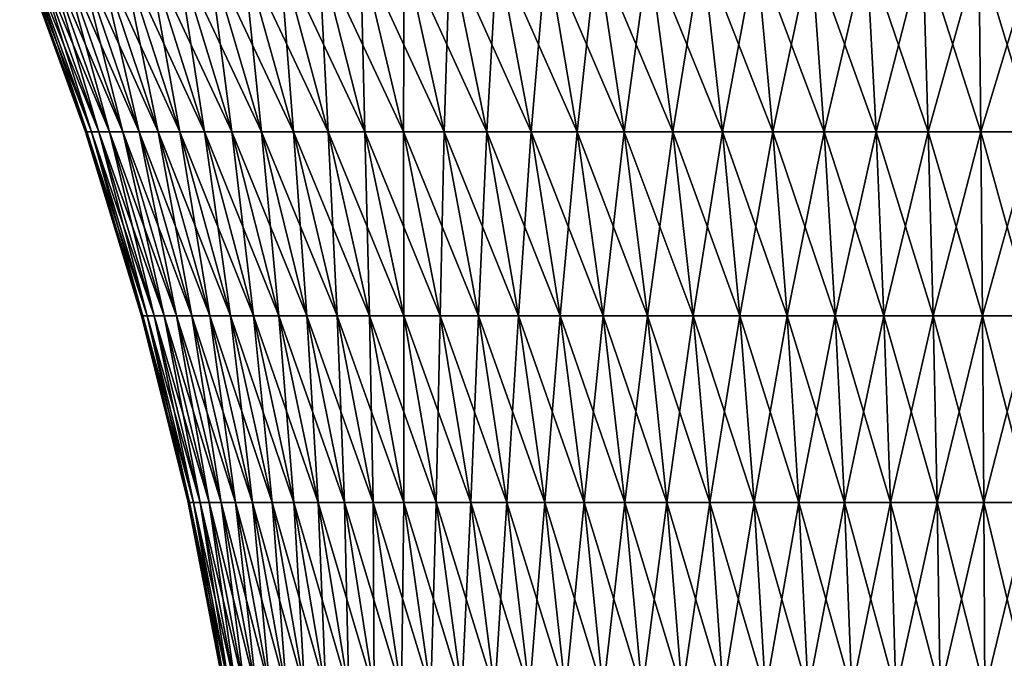
# Model space of a CAD drawing. Extents: x -157 to 57, y -83 to 0.
# Drawn here: x -9 to 0, y -31 to -25 of the extents above; entities that cross this region are included whole.
import ezdxf

# ---------------------------------------------------------------- set-up
doc = ezdxf.new("R2010")
doc.units = 0
doc.header["$MEASUREMENT"] = 0
doc.layers.add('L5', color=7, linetype='Continuous')

msp = doc.modelspace()

# ---------------------------------------------------------------- linework, layer by layer
at = {"layer": 'L5', "color": 7}
for points in [[(-8.810998, -25.85908), (-9.423695, -24.13006, 0.538866), (-9.439088, -24.13006)], [(-8.810998, -25.85908), (-9.439088, -24.13006), (-8.796629, -25.85908, -0.503009)], [(-8.796629, -25.85908, -0.503009), (-9.439088, -24.13006), (-9.423695, -24.13006, -0.538866)], [(-8.796629, -25.85908, 0.503009), (-9.377562, -24.13006, 1.075975), (-9.423695, -24.13006, 0.538866)], [(-8.796629, -25.85908, 0.503009), (-9.423695, -24.13006, 0.538866), (-8.810998, -25.85908)], [(-8.796629, -25.85908, -0.503009), (-9.423695, -24.13006, -0.538866), (-8.753566, -25.85908, -1.004378)], [(-8.753566, -25.85908, -1.004378), (-9.423695, -24.13006, -0.538866), (-9.377562, -24.13006, -1.075975)], [(-8.753566, -25.85908, 1.004378), (-9.300842, -24.13006, 1.609574), (-9.377562, -24.13006, 1.075975)], [(-8.753566, -25.85908, 1.004378), (-9.377562, -24.13006, 1.075975), (-8.796629, -25.85908, 0.503009)], [(-8.753566, -25.85908, -1.004378), (-9.377562, -24.13006, -1.075975), (-8.681951, -25.85908, -1.502471)], [(-8.681951, -25.85908, -1.502471), (-9.377562, -24.13006, -1.075975), (-9.300842, -24.13006, -1.609574)], [(-8.681951, -25.85908, 1.502471), (-9.193785, -24.13006, 2.137923), (-9.300842, -24.13006, 1.609574)], [(-8.681951, -25.85908, 1.502471), (-9.300842, -24.13006, 1.609574), (-8.753566, -25.85908, 1.004378)], [(-8.681951, -25.85908, -1.502471), (-9.300842, -24.13006, -1.609574), (-8.582017, -25.85908, -1.995663)], [(-8.582017, -25.85908, -1.995663), (-9.300842, -24.13006, -1.609574), (-9.193785, -24.13006, -2.137923)], [(-8.582017, -25.85908, 1.995663), (-9.05674, -24.13006, 2.659298), (-9.193785, -24.13006, 2.137923)], [(-8.582017, -25.85908, 1.995663), (-9.193785, -24.13006, 2.137923), (-8.681951, -25.85908, 1.502471)], [(-8.582017, -25.85908, -1.995663), (-9.193785, -24.13006, -2.137923), (-8.454091, -25.85908, -2.482345)], [(-8.454091, -25.85908, -2.482345), (-9.193785, -24.13006, -2.137923), (-9.05674, -24.13006, -2.659298)], [(-8.454091, -25.85908, 2.482345), (-8.890153, -24.13006, 3.172), (-9.05674, -24.13006, 2.659298)], [(-8.454091, -25.85908, 2.482345), (-9.05674, -24.13006, 2.659298), (-8.582017, -25.85908, 1.995663)], [(-8.454091, -25.85908, -2.482345), (-9.05674, -24.13006, -2.659298), (-8.298589, -25.85908, -2.960931)], [(-8.298589, -25.85908, -2.960931), (-9.05674, -24.13006, -2.659298), (-8.890153, -24.13006, -3.172)], [(-8.298589, -25.85908, 2.960931), (-8.694568, -24.13006, 3.674355), (-8.890153, -24.13006, 3.172)], [(-8.298589, -25.85908, 2.960931), (-8.890153, -24.13006, 3.172), (-8.454091, -25.85908, 2.482345)], [(-8.298589, -25.85908, -2.960931), (-8.890153, -24.13006, -3.172), (-8.116019, -25.85908, -3.429858)], [(-8.116019, -25.85908, -3.429858), (-8.890153, -24.13006, -3.172), (-8.694568, -24.13006, -3.674355)], [(-8.116019, -25.85908, 3.429858), (-8.470624, -24.13006, 4.164725), (-8.694568, -24.13006, 3.674355)], [(-8.116019, -25.85908, 3.429858), (-8.694568, -24.13006, 3.674355), (-8.298589, -25.85908, 2.960931)], [(-8.116019, -25.85908, -3.429858), (-8.694568, -24.13006, -3.674355), (-7.906976, -25.85908, -3.887598)], [(-7.906976, -25.85908, -3.887598), (-8.694568, -24.13006, -3.674355), (-8.470624, -24.13006, -4.164725)], [(-7.906976, -25.85908, 3.887598), (-8.219049, -24.13006, 4.641511), (-8.470624, -24.13006, 4.164725)], [(-7.906976, -25.85908, 3.887598), (-8.470624, -24.13006, 4.164725), (-8.116019, -25.85908, 3.429858)], [(-7.906976, -25.85908, -3.887598), (-8.470624, -24.13006, -4.164725), (-7.672142, -25.85908, -4.332658)], [(-7.672142, -25.85908, -4.332658), (-8.470624, -24.13006, -4.164725), (-8.219049, -24.13006, -4.641511)], [(-7.672142, -25.85908, 4.332658), (-7.940667, -24.13006, 5.103156), (-8.219049, -24.13006, 4.641511)], [(-7.672142, -25.85908, 4.332658), (-8.219049, -24.13006, 4.641511), (-7.906976, -25.85908, 3.887598)], [(-7.672142, -25.85908, -4.332658), (-8.219049, -24.13006, -4.641511), (-7.412284, -25.85908, -4.763586)], [(-7.412284, -25.85908, -4.763586), (-8.219049, -24.13006, -4.641511), (-7.940667, -24.13006, -5.103156)], [(-7.412284, -25.85908, 4.763586), (-7.636383, -24.13006, 5.548157), (-7.940667, -24.13006, 5.103156)], [(-7.412284, -25.85908, 4.763586), (-7.940667, -24.13006, 5.103156), (-7.672142, -25.85908, 4.332658)], [(-7.412284, -25.85908, -4.763586), (-7.940667, -24.13006, -5.103156), (-7.128248, -25.85908, -5.178975)], [(-7.128248, -25.85908, -5.178975), (-7.940667, -24.13006, -5.103156), (-7.636383, -24.13006, -5.548157)], [(-7.128248, -25.85908, 5.178975), (-7.307191, -24.13006, 5.975061), (-7.636383, -24.13006, 5.548157)], [(-7.128248, -25.85908, 5.178975), (-7.636383, -24.13006, 5.548157), (-7.412284, -25.85908, 4.763586)], [(-7.128248, -25.85908, -5.178975), (-7.636383, -24.13006, -5.548157), (-6.82096, -25.85908, -5.577472)], [(-6.82096, -25.85908, -5.577472), (-7.636383, -24.13006, -5.548157), (-7.307191, -24.13006, -5.975061)], [(-6.82096, -25.85908, 5.577472), (-6.954165, -24.13006, 6.382475), (-7.307191, -24.13006, 5.975061)], [(-6.82096, -25.85908, 5.577472), (-7.307191, -24.13006, 5.975061), (-7.128248, -25.85908, 5.178975)], [(-6.82096, -25.85908, -5.577472), (-7.307191, -24.13006, -5.975061), (-6.491425, -25.85908, -5.957776)], [(-6.491425, -25.85908, -5.957776), (-7.307191, -24.13006, -5.975061), (-6.954165, -24.13006, -6.382475)], [(-6.491425, -25.85908, 5.957776), (-6.578456, -24.13006, 6.769071), (-6.954165, -24.13006, 6.382475)], [(-6.491425, -25.85908, 5.957776), (-6.954165, -24.13006, 6.382475), (-6.82096, -25.85908, 5.577472)], [(-6.491425, -25.85908, -5.957776), (-6.954165, -24.13006, -6.382475), (-6.140716, -25.85908, -6.318647)], [(-6.140716, -25.85908, -6.318647), (-6.954165, -24.13006, -6.382475), (-6.578456, -24.13006, -6.769071)], [(-6.140716, -25.85908, 6.318647), (-6.181289, -24.13006, 7.133587), (-6.578456, -24.13006, 6.769071)], [(-6.140716, -25.85908, 6.318647), (-6.578456, -24.13006, 6.769071), (-6.491425, -25.85908, 5.957776)], [(-6.140716, -25.85908, -6.318647), (-6.578456, -24.13006, -6.769071), (-5.769977, -25.85908, -6.658908)], [(-5.769977, -25.85908, -6.658908), (-6.578456, -24.13006, -6.769071), (-6.181289, -24.13006, -7.133587)], [(-5.769977, -25.85908, 6.658908), (-5.76396, -24.13006, 7.474835), (-6.181289, -24.13006, 7.133587)], [(-5.769977, -25.85908, 6.658908), (-6.181289, -24.13006, 7.133587), (-6.140716, -25.85908, 6.318647)], [(-5.769977, -25.85908, -6.658908), (-6.181289, -24.13006, -7.133587), (-5.380417, -25.85908, -6.977449)], [(-5.380417, -25.85908, -6.977449), (-6.181289, -24.13006, -7.133587), (-5.76396, -24.13006, -7.474835)], [(-5.380417, -25.85908, 6.977449), (-5.76396, -24.13006, 7.474835), (-5.769977, -25.85908, 6.658908)], [(-5.380417, -25.85908, 6.977449), (-5.32783, -24.13006, 7.791703), (-5.76396, -24.13006, 7.474835)], [(-5.380417, -25.85908, -6.977449), (-5.76396, -24.13006, -7.474835), (-4.973308, -25.85908, -7.273232)], [(-4.973308, -25.85908, -7.273232), (-5.76396, -24.13006, -7.474835), (-5.32783, -24.13006, -7.791703)], [(-4.973308, -25.85908, 7.273232), (-5.32783, -24.13006, 7.791703), (-5.380417, -25.85908, 6.977449)], [(-4.973308, -25.85908, 7.273232), (-4.874322, -24.13006, 8.083154), (-5.32783, -24.13006, 7.791703)], [(-4.973308, -25.85908, -7.273232), (-5.32783, -24.13006, -7.791703), (-4.549977, -25.85908, -7.54529)], [(-4.549977, -25.85908, -7.54529), (-5.32783, -24.13006, -7.791703), (-4.874322, -24.13006, -8.083154)], [(-4.549977, -25.85908, 7.54529), (-4.874322, -24.13006, 8.083154), (-4.973308, -25.85908, 7.273232)], [(-4.549977, -25.85908, 7.54529), (-4.404914, -24.13006, 8.348241), (-4.874322, -24.13006, 8.083154)], [(-4.549977, -25.85908, -7.54529), (-4.874322, -24.13006, -8.083154), (-4.111805, -25.85908, -7.792737)], [(-4.111805, -25.85908, -7.792737), (-4.874322, -24.13006, -8.083154), (-4.404914, -24.13006, -8.348241)], [(-4.111805, -25.85908, 7.792737), (-4.404914, -24.13006, 8.348241), (-4.549977, -25.85908, 7.54529)], [(-4.111805, -25.85908, 7.792737), (-3.921139, -24.13006, 8.586098), (-4.404914, -24.13006, 8.348241)], [(-4.111805, -25.85908, -7.792737), (-4.404914, -24.13006, -8.348241), (-3.660221, -25.85908, -8.014766)], [(-3.660221, -25.85908, -8.014766), (-4.404914, -24.13006, -8.348241), (-3.921139, -24.13006, -8.586098)], [(-3.660221, -25.85908, 8.014766), (-3.921139, -24.13006, 8.586098), (-4.111805, -25.85908, 7.792737)], [(-3.660221, -25.85908, 8.014766), (-3.424574, -24.13006, 8.795947), (-3.921139, -24.13006, 8.586098)], [(-3.660221, -25.85908, -8.014766), (-3.921139, -24.13006, -8.586098), (-3.196698, -25.85908, -8.210653)], [(-3.196698, -25.85908, -8.210653), (-3.921139, -24.13006, -8.586098), (-3.424574, -24.13006, -8.795947)], [(-3.196698, -25.85908, 8.210653), (-3.424574, -24.13006, 8.795947), (-3.660221, -25.85908, 8.014766)], [(-3.196698, -25.85908, 8.210653), (-2.916839, -24.13006, 8.977107), (-3.424574, -24.13006, 8.795947)], [(-3.196698, -25.85908, -8.210653), (-3.424574, -24.13006, -8.795947), (-2.722748, -25.85908, -8.379757)], [(-2.722748, -25.85908, -8.379757), (-3.424574, -24.13006, -8.795947), (-2.916839, -24.13006, -8.977107)], [(-2.722748, -25.85908, 8.379757), (-2.916839, -24.13006, 8.977107), (-3.196698, -25.85908, 8.210653)], [(-2.722748, -25.85908, 8.379757), (-2.399589, -24.13006, 9.128985), (-2.916839, -24.13006, 8.977107)], [(-2.722748, -25.85908, -8.379757), (-2.916839, -24.13006, -8.977107), (-2.239917, -25.85908, -8.521529)], [(-2.239917, -25.85908, -8.521529), (-2.916839, -24.13006, -8.977107), (-2.399589, -24.13006, -9.128985)], [(-2.239917, -25.85908, 8.521529), (-2.399589, -24.13006, 9.128985), (-2.722748, -25.85908, 8.379757)], [(-2.239917, -25.85908, 8.521529), (-1.874513, -24.13006, 9.251086), (-2.399589, -24.13006, 9.128985)], [(-2.239917, -25.85908, -8.521529), (-2.399589, -24.13006, -9.128985), (-1.74978, -25.85908, -8.635506)], [(-1.74978, -25.85908, -8.635506), (-2.399589, -24.13006, -9.128985), (-1.874513, -24.13006, -9.251086)], [(-1.74978, -25.85908, 8.635506), (-1.874513, -24.13006, 9.251086), (-2.239917, -25.85908, 8.521529)], [(-1.74978, -25.85908, 8.635506), (-1.343322, -24.13006, 9.343012), (-1.874513, -24.13006, 9.251086)], [(-1.74978, -25.85908, -8.635506), (-1.874513, -24.13006, -9.251086), (-1.253936, -25.85908, -8.721315)], [(-1.253936, -25.85908, -8.721315), (-1.874513, -24.13006, -9.251086), (-1.343322, -24.13006, -9.343012)], [(-1.253936, -25.85908, 8.721315), (-1.343322, -24.13006, 9.343012), (-1.74978, -25.85908, 8.635506)], [(-1.253936, -25.85908, 8.721315), (-0.80775, -24.13006, 9.404464), (-1.343322, -24.13006, 9.343012)], [(-1.253936, -25.85908, -8.721315), (-1.343322, -24.13006, -9.343012), (-0.754001, -25.85908, -8.778677)], [(-0.754001, -25.85908, -8.778677), (-1.343322, -24.13006, -9.343012), (-0.80775, -24.13006, -9.404464)], [(-0.754001, -25.85908, 8.778677), (-0.80775, -24.13006, 9.404464), (-1.253936, -25.85908, 8.721315)], [(-0.754001, -25.85908, 8.778677), (-0.269543, -24.13006, 9.435239), (-0.80775, -24.13006, 9.404464)], [(-0.754001, -25.85908, -8.778677), (-0.80775, -24.13006, -9.404464), (-0.251607, -25.85908, -8.807405)], [(-0.251607, -25.85908, -8.807405), (-0.80775, -24.13006, -9.404464), (-0.269543, -24.13006, -9.435239)], [(-0.251607, -25.85908, 8.807405), (-0.269543, -24.13006, 9.435239), (-0.754001, -25.85908, 8.778677)], [(-0.251607, -25.85908, 8.807405), (0.269543, -24.13006, 9.435239), (-0.269543, -24.13006, 9.435239)], [(-0.251607, -25.85908, -8.807405), (-0.269543, -24.13006, -9.435239), (0.251607, -25.85908, -8.807405)], [(0.251607, -25.85908, -8.807405), (-0.269543, -24.13006, -9.435239), (0.269543, -24.13006, -9.435239)], [(0.251607, -25.85908, 8.807405), (0.269543, -24.13006, 9.435239), (-0.251607, -25.85908, 8.807405)], [(-8.274163, -27.61858), (-8.796629, -25.85908, 0.503009), (-8.810998, -25.85908)], [(-8.274163, -27.61858), (-8.810998, -25.85908), (-8.260668, -27.61858, -0.472362)], [(-8.260668, -27.61858, -0.472362), (-8.810998, -25.85908), (-8.796629, -25.85908, -0.503009)], [(-8.260668, -27.61858, 0.472362), (-8.753566, -25.85908, 1.004378), (-8.796629, -25.85908, 0.503009)], [(-8.260668, -27.61858, 0.472362), (-8.796629, -25.85908, 0.503009), (-8.274163, -27.61858)], [(-8.260668, -27.61858, -0.472362), (-8.796629, -25.85908, -0.503009), (-8.220229, -27.61858, -0.943184)], [(-8.220229, -27.61858, -0.943184), (-8.796629, -25.85908, -0.503009), (-8.753566, -25.85908, -1.004378)], [(-8.220229, -27.61858, 0.943184), (-8.681951, -25.85908, 1.502471), (-8.753566, -25.85908, 1.004378)], [(-8.220229, -27.61858, 0.943184), (-8.753566, -25.85908, 1.004378), (-8.260668, -27.61858, 0.472362)], [(-8.220229, -27.61858, -0.943184), (-8.753566, -25.85908, -1.004378), (-8.152978, -27.61858, -1.410928)], [(-8.152978, -27.61858, -1.410928), (-8.753566, -25.85908, -1.004378), (-8.681951, -25.85908, -1.502471)], [(-8.152978, -27.61858, 1.410928), (-8.582017, -25.85908, 1.995663), (-8.681951, -25.85908, 1.502471)], [(-8.152978, -27.61858, 1.410928), (-8.681951, -25.85908, 1.502471), (-8.220229, -27.61858, 0.943184)], [(-8.152978, -27.61858, -1.410928), (-8.681951, -25.85908, -1.502471), (-8.059133, -27.61858, -1.874071)], [(-8.059133, -27.61858, -1.874071), (-8.681951, -25.85908, -1.502471), (-8.582017, -25.85908, -1.995663)], [(-8.059133, -27.61858, 1.874071), (-8.454091, -25.85908, 2.482345), (-8.582017, -25.85908, 1.995663)], [(-8.059133, -27.61858, 1.874071), (-8.582017, -25.85908, 1.995663), (-8.152978, -27.61858, 1.410928)], [(-8.059133, -27.61858, -1.874071), (-8.582017, -25.85908, -1.995663), (-7.939001, -27.61858, -2.331101)], [(-7.939001, -27.61858, -2.331101), (-8.582017, -25.85908, -1.995663), (-8.454091, -25.85908, -2.482345)], [(-7.939001, -27.61858, 2.331101), (-8.298589, -25.85908, 2.960931), (-8.454091, -25.85908, 2.482345)], [(-7.939001, -27.61858, 2.331101), (-8.454091, -25.85908, 2.482345), (-8.059133, -27.61858, 1.874071)], [(-7.939001, -27.61858, -2.331101), (-8.454091, -25.85908, -2.482345), (-7.792973, -27.61858, -2.780527)], [(-7.792973, -27.61858, -2.780527), (-8.454091, -25.85908, -2.482345), (-8.298589, -25.85908, -2.960931)], [(-7.792973, -27.61858, 2.780527), (-8.116019, -25.85908, 3.429858), (-8.298589, -25.85908, 2.960931)], [(-7.792973, -27.61858, 2.780527), (-8.298589, -25.85908, 2.960931), (-7.939001, -27.61858, 2.331101)], [(-7.792973, -27.61858, -2.780527), (-8.298589, -25.85908, -2.960931), (-7.621527, -27.61858, -3.220884)], [(-7.621527, -27.61858, -3.220884), (-8.298589, -25.85908, -2.960931), (-8.116019, -25.85908, -3.429858)], [(-7.621527, -27.61858, 3.220884), (-7.906976, -25.85908, 3.887598), (-8.116019, -25.85908, 3.429858)], [(-7.621527, -27.61858, 3.220884), (-8.116019, -25.85908, 3.429858), (-7.792973, -27.61858, 2.780527)], [(-7.621527, -27.61858, -3.220884), (-8.116019, -25.85908, -3.429858), (-7.425221, -27.61858, -3.650735)], [(-7.425221, -27.61858, -3.650735), (-8.116019, -25.85908, -3.429858), (-7.906976, -25.85908, -3.887598)], [(-7.425221, -27.61858, 3.650735), (-7.672142, -25.85908, 4.332658), (-7.906976, -25.85908, 3.887598)], [(-7.425221, -27.61858, 3.650735), (-7.906976, -25.85908, 3.887598), (-7.621527, -27.61858, 3.220884)], [(-7.425221, -27.61858, -3.650735), (-7.906976, -25.85908, -3.887598), (-7.204695, -27.61858, -4.068678)], [(-7.204695, -27.61858, -4.068678), (-7.906976, -25.85908, -3.887598), (-7.672142, -25.85908, -4.332658)], [(-7.204695, -27.61858, 4.068678), (-7.412284, -25.85908, 4.763586), (-7.672142, -25.85908, 4.332658)], [(-7.204695, -27.61858, 4.068678), (-7.672142, -25.85908, 4.332658), (-7.425221, -27.61858, 3.650735)], [(-7.204695, -27.61858, -4.068678), (-7.672142, -25.85908, -4.332658), (-6.960669, -27.61858, -4.47335)], [(-6.960669, -27.61858, -4.47335), (-7.672142, -25.85908, -4.332658), (-7.412284, -25.85908, -4.763586)], [(-6.960669, -27.61858, 4.47335), (-7.128248, -25.85908, 5.178975), (-7.412284, -25.85908, 4.763586)], [(-6.960669, -27.61858, 4.47335), (-7.412284, -25.85908, 4.763586), (-7.204695, -27.61858, 4.068678)], [(-6.960669, -27.61858, -4.47335), (-7.412284, -25.85908, -4.763586), (-6.693938, -27.61858, -4.863431)], [(-6.693938, -27.61858, -4.863431), (-7.412284, -25.85908, -4.763586), (-7.128248, -25.85908, -5.178975)], [(-6.693938, -27.61858, 4.863431), (-6.82096, -25.85908, 5.577472), (-7.128248, -25.85908, 5.178975)], [(-6.693938, -27.61858, 4.863431), (-7.128248, -25.85908, 5.178975), (-6.960669, -27.61858, 4.47335)], [(-6.693938, -27.61858, -4.863431), (-7.128248, -25.85908, -5.178975), (-6.405374, -27.61858, -5.237648)], [(-6.405374, -27.61858, -5.237648), (-7.128248, -25.85908, -5.178975), (-6.82096, -25.85908, -5.577472)], [(-6.405374, -27.61858, 5.237648), (-6.491425, -25.85908, 5.957776), (-6.82096, -25.85908, 5.577472)], [(-6.405374, -27.61858, 5.237648), (-6.82096, -25.85908, 5.577472), (-6.693938, -27.61858, 4.863431)], [(-6.405374, -27.61858, -5.237648), (-6.82096, -25.85908, -5.577472), (-6.095916, -27.61858, -5.594781)], [(-6.095916, -27.61858, -5.594781), (-6.82096, -25.85908, -5.577472), (-6.491425, -25.85908, -5.957776)], [(-6.095916, -27.61858, 5.594781), (-6.140716, -25.85908, 6.318647), (-6.491425, -25.85908, 5.957776)], [(-6.095916, -27.61858, 5.594781), (-6.491425, -25.85908, 5.957776), (-6.405374, -27.61858, 5.237648)], [(-6.095916, -27.61858, -5.594781), (-6.491425, -25.85908, -5.957776), (-5.766575, -27.61858, -5.933665)], [(-5.766575, -27.61858, -5.933665), (-6.491425, -25.85908, -5.957776), (-6.140716, -25.85908, -6.318647)], [(-5.766575, -27.61858, 5.933665), (-5.769977, -25.85908, 6.658908), (-6.140716, -25.85908, 6.318647)], [(-5.766575, -27.61858, 5.933665), (-6.140716, -25.85908, 6.318647), (-6.095916, -27.61858, 5.594781)], [(-5.766575, -27.61858, -5.933665), (-6.140716, -25.85908, -6.318647), (-5.418424, -27.61858, -6.253195)], [(-5.418424, -27.61858, -6.253195), (-6.140716, -25.85908, -6.318647), (-5.769977, -25.85908, -6.658908)], [(-5.418424, -27.61858, 6.253195), (-5.380417, -25.85908, 6.977449), (-5.769977, -25.85908, 6.658908)], [(-5.418424, -27.61858, 6.253195), (-5.769977, -25.85908, 6.658908), (-5.766575, -27.61858, 5.933665)], [(-5.418424, -27.61858, -6.253195), (-5.769977, -25.85908, -6.658908), (-5.0526, -27.61858, -6.552328)], [(-5.0526, -27.61858, -6.552328), (-5.769977, -25.85908, -6.658908), (-5.380417, -25.85908, -6.977449)], [(-5.0526, -27.61858, 6.552328), (-5.380417, -25.85908, 6.977449), (-5.418424, -27.61858, 6.253195)], [(-5.0526, -27.61858, 6.552328), (-4.973308, -25.85908, 7.273232), (-5.380417, -25.85908, 6.977449)], [(-5.0526, -27.61858, -6.552328), (-5.380417, -25.85908, -6.977449), (-4.670295, -27.61858, -6.830089)], [(-4.670295, -27.61858, -6.830089), (-5.380417, -25.85908, -6.977449), (-4.973308, -25.85908, -7.273232)], [(-4.670295, -27.61858, 6.830089), (-4.973308, -25.85908, 7.273232), (-5.0526, -27.61858, 6.552328)], [(-4.670295, -27.61858, 6.830089), (-4.549977, -25.85908, 7.54529), (-4.973308, -25.85908, 7.273232)], [(-4.670295, -27.61858, -6.830089), (-4.973308, -25.85908, -7.273232), (-4.272757, -27.61858, -7.085571)], [(-4.272757, -27.61858, -7.085571), (-4.973308, -25.85908, -7.273232), (-4.549977, -25.85908, -7.54529)], [(-4.272757, -27.61858, 7.085571), (-4.549977, -25.85908, 7.54529), (-4.670295, -27.61858, 6.830089)], [(-4.272757, -27.61858, 7.085571), (-4.111805, -25.85908, 7.792737), (-4.549977, -25.85908, 7.54529)], [(-4.272757, -27.61858, -7.085571), (-4.549977, -25.85908, -7.54529), (-3.861281, -27.61858, -7.317942)], [(-3.861281, -27.61858, -7.317942), (-4.549977, -25.85908, -7.54529), (-4.111805, -25.85908, -7.792737)], [(-3.861281, -27.61858, 7.317942), (-4.111805, -25.85908, 7.792737), (-4.272757, -27.61858, 7.085571)], [(-3.861281, -27.61858, 7.317942), (-3.660221, -25.85908, 8.014766), (-4.111805, -25.85908, 7.792737)], [(-3.861281, -27.61858, -7.317942), (-4.111805, -25.85908, -7.792737), (-3.437212, -27.61858, -7.526443)], [(-3.437212, -27.61858, -7.526443), (-4.111805, -25.85908, -7.792737), (-3.660221, -25.85908, -8.014766)], [(-3.437212, -27.61858, 7.526443), (-3.660221, -25.85908, 8.014766), (-3.861281, -27.61858, 7.317942)], [(-3.437212, -27.61858, 7.526443), (-3.196698, -25.85908, 8.210653), (-3.660221, -25.85908, 8.014766)], [(-3.437212, -27.61858, -7.526443), (-3.660221, -25.85908, -8.014766), (-3.00193, -27.61858, -7.710394)], [(-3.00193, -27.61858, -7.710394), (-3.660221, -25.85908, -8.014766), (-3.196698, -25.85908, -8.210653)], [(-3.00193, -27.61858, 7.710394), (-3.196698, -25.85908, 8.210653), (-3.437212, -27.61858, 7.526443)], [(-3.00193, -27.61858, 7.710394), (-2.722748, -25.85908, 8.379757), (-3.196698, -25.85908, 8.210653)], [(-3.00193, -27.61858, -7.710394), (-3.196698, -25.85908, -8.210653), (-2.556857, -27.61858, -7.869196)], [(-2.556857, -27.61858, -7.869196), (-3.196698, -25.85908, -8.210653), (-2.722748, -25.85908, -8.379757)], [(-2.556857, -27.61858, 7.869196), (-2.722748, -25.85908, 8.379757), (-3.00193, -27.61858, 7.710394)], [(-2.556857, -27.61858, 7.869196), (-2.239917, -25.85908, 8.521529), (-2.722748, -25.85908, 8.379757)], [(-2.556857, -27.61858, -7.869196), (-2.722748, -25.85908, -8.379757), (-2.103444, -27.61858, -8.002331)], [(-2.103444, -27.61858, -8.002331), (-2.722748, -25.85908, -8.379757), (-2.239917, -25.85908, -8.521529)], [(-2.103444, -27.61858, 8.002331), (-2.239917, -25.85908, 8.521529), (-2.556857, -27.61858, 7.869196)], [(-2.103444, -27.61858, 8.002331), (-1.74978, -25.85908, 8.635506), (-2.239917, -25.85908, 8.521529)], [(-2.103444, -27.61858, -8.002331), (-2.239917, -25.85908, -8.521529), (-1.64317, -27.61858, -8.109363)], [(-1.64317, -27.61858, -8.109363), (-2.239917, -25.85908, -8.521529), (-1.74978, -25.85908, -8.635506)], [(-1.64317, -27.61858, 8.109363), (-1.74978, -25.85908, 8.635506), (-2.103444, -27.61858, 8.002331)], [(-1.64317, -27.61858, 8.109363), (-1.253936, -25.85908, 8.721315), (-1.74978, -25.85908, 8.635506)], [(-1.64317, -27.61858, -8.109363), (-1.74978, -25.85908, -8.635506), (-1.177536, -27.61858, -8.189944)], [(-1.177536, -27.61858, -8.189944), (-1.74978, -25.85908, -8.635506), (-1.253936, -25.85908, -8.721315)], [(-1.177536, -27.61858, 8.189944), (-1.253936, -25.85908, 8.721315), (-1.64317, -27.61858, 8.109363)], [(-1.177536, -27.61858, 8.189944), (-0.754001, -25.85908, 8.778677), (-1.253936, -25.85908, 8.721315)], [(-1.177536, -27.61858, -8.189944), (-1.253936, -25.85908, -8.721315), (-0.708062, -27.61858, -8.243811)], [(-0.708062, -27.61858, -8.243811), (-1.253936, -25.85908, -8.721315), (-0.754001, -25.85908, -8.778677)], [(-0.708062, -27.61858, 8.243811), (-0.754001, -25.85908, 8.778677), (-1.177536, -27.61858, 8.189944)], [(-0.708062, -27.61858, 8.243811), (-0.251607, -25.85908, 8.807405), (-0.754001, -25.85908, 8.778677)], [(-0.708062, -27.61858, -8.243811), (-0.754001, -25.85908, -8.778677), (-0.236277, -27.61858, -8.270788)], [(-0.236277, -27.61858, -8.270788), (-0.754001, -25.85908, -8.778677), (-0.251607, -25.85908, -8.807405)], [(-0.236277, -27.61858, 8.270788), (-0.251607, -25.85908, 8.807405), (-0.708062, -27.61858, 8.243811)], [(-0.236277, -27.61858, 8.270788), (0.251607, -25.85908, 8.807405), (-0.251607, -25.85908, 8.807405)], [(-0.236277, -27.61858, -8.270788), (-0.251607, -25.85908, -8.807405), (0.236277, -27.61858, -8.270788)], [(0.236277, -27.61858, -8.270788), (-0.251607, -25.85908, -8.807405), (0.251607, -25.85908, -8.807405)], [(0.236277, -27.61858, 8.270788), (0.251607, -25.85908, 8.807405), (-0.236277, -27.61858, 8.270788)], [(-7.83005, -29.40373), (-8.260668, -27.61858, 0.472362), (-8.274163, -27.61858)], [(-7.83005, -29.40373), (-8.274163, -27.61858), (-7.81728, -29.40373, -0.447008)], [(-7.81728, -29.40373, -0.447008), (-8.274163, -27.61858), (-8.260668, -27.61858, -0.472362)], [(-7.81728, -29.40373, 0.447008), (-8.220229, -27.61858, 0.943184), (-8.260668, -27.61858, 0.472362)], [(-7.81728, -29.40373, 0.447008), (-8.260668, -27.61858, 0.472362), (-7.83005, -29.40373)], [(-7.81728, -29.40373, -0.447008), (-8.260668, -27.61858, -0.472362), (-7.779012, -29.40373, -0.892559)], [(-7.779012, -29.40373, -0.892559), (-8.260668, -27.61858, -0.472362), (-8.220229, -27.61858, -0.943184)], [(-7.779012, -29.40373, 0.892559), (-8.152978, -27.61858, 1.410928), (-8.220229, -27.61858, 0.943184)], [(-7.779012, -29.40373, 0.892559), (-8.220229, -27.61858, 0.943184), (-7.81728, -29.40373, 0.447008)], [(-7.779012, -29.40373, -0.892559), (-8.220229, -27.61858, -0.943184), (-7.71537, -29.40373, -1.335197)], [(-7.71537, -29.40373, -1.335197), (-8.220229, -27.61858, -0.943184), (-8.152978, -27.61858, -1.410928)], [(-7.71537, -29.40373, 1.335197), (-8.059133, -27.61858, 1.874071), (-8.152978, -27.61858, 1.410928)], [(-7.71537, -29.40373, 1.335197), (-8.152978, -27.61858, 1.410928), (-7.779012, -29.40373, 0.892559)], [(-7.71537, -29.40373, -1.335197), (-8.152978, -27.61858, -1.410928), (-7.626562, -29.40373, -1.773481)], [(-7.626562, -29.40373, -1.773481), (-8.152978, -27.61858, -1.410928), (-8.059133, -27.61858, -1.874071)], [(-7.626562, -29.40373, 1.773481), (-7.939001, -27.61858, 2.331101), (-8.059133, -27.61858, 1.874071)], [(-7.626562, -29.40373, 1.773481), (-8.059133, -27.61858, 1.874071), (-7.71537, -29.40373, 1.335197)], [(-7.626562, -29.40373, -1.773481), (-8.059133, -27.61858, -1.874071), (-7.512878, -29.40373, -2.20598)], [(-7.512878, -29.40373, -2.20598), (-8.059133, -27.61858, -1.874071), (-7.939001, -27.61858, -2.331101)], [(-7.512878, -29.40373, 2.20598), (-7.792973, -27.61858, 2.780527), (-7.939001, -27.61858, 2.331101)], [(-7.512878, -29.40373, 2.20598), (-7.939001, -27.61858, 2.331101), (-7.626562, -29.40373, 1.773481)], [(-7.512878, -29.40373, -2.20598), (-7.939001, -27.61858, -2.331101), (-7.374689, -29.40373, -2.631284)], [(-7.374689, -29.40373, -2.631284), (-7.939001, -27.61858, -2.331101), (-7.792973, -27.61858, -2.780527)], [(-7.374689, -29.40373, 2.631284), (-7.621527, -27.61858, 3.220884), (-7.792973, -27.61858, 2.780527)], [(-7.374689, -29.40373, 2.631284), (-7.792973, -27.61858, 2.780527), (-7.512878, -29.40373, 2.20598)], [(-7.374689, -29.40373, -2.631284), (-7.792973, -27.61858, -2.780527), (-7.212445, -29.40373, -3.048005)], [(-7.212445, -29.40373, -3.048005), (-7.792973, -27.61858, -2.780527), (-7.621527, -27.61858, -3.220884)], [(-7.212445, -29.40373, 3.048005), (-7.425221, -27.61858, 3.650735), (-7.621527, -27.61858, 3.220884)], [(-7.212445, -29.40373, 3.048005), (-7.621527, -27.61858, 3.220884), (-7.374689, -29.40373, 2.631284)], [(-7.212445, -29.40373, -3.048005), (-7.621527, -27.61858, -3.220884), (-7.026675, -29.40373, -3.454783)], [(-7.026675, -29.40373, -3.454783), (-7.621527, -27.61858, -3.220884), (-7.425221, -27.61858, -3.650735)], [(-7.026675, -29.40373, 3.454783), (-7.204695, -27.61858, 4.068678), (-7.425221, -27.61858, 3.650735)], [(-7.026675, -29.40373, 3.454783), (-7.425221, -27.61858, 3.650735), (-7.212445, -29.40373, 3.048005)], [(-7.026675, -29.40373, -3.454783), (-7.425221, -27.61858, -3.650735), (-6.817986, -29.40373, -3.850294)], [(-6.817986, -29.40373, -3.850294), (-7.425221, -27.61858, -3.650735), (-7.204695, -27.61858, -4.068678)], [(-6.817986, -29.40373, 3.850294), (-6.960669, -27.61858, 4.47335), (-7.204695, -27.61858, 4.068678)], [(-6.817986, -29.40373, 3.850294), (-7.204695, -27.61858, 4.068678), (-7.026675, -29.40373, 3.454783)], [(-6.817986, -29.40373, -3.850294), (-7.204695, -27.61858, -4.068678), (-6.587057, -29.40373, -4.233245)], [(-6.587057, -29.40373, -4.233245), (-7.204695, -27.61858, -4.068678), (-6.960669, -27.61858, -4.47335)], [(-6.587057, -29.40373, 4.233245), (-6.693938, -27.61858, 4.863431), (-6.960669, -27.61858, 4.47335)], [(-6.587057, -29.40373, 4.233245), (-6.960669, -27.61858, 4.47335), (-6.817986, -29.40373, 3.850294)], [(-6.587057, -29.40373, -4.233245), (-6.960669, -27.61858, -4.47335), (-6.334644, -29.40373, -4.602388)], [(-6.334644, -29.40373, -4.602388), (-6.960669, -27.61858, -4.47335), (-6.693938, -27.61858, -4.863431)], [(-6.334644, -29.40373, 4.602388), (-6.405374, -27.61858, 5.237648), (-6.693938, -27.61858, 4.863431)], [(-6.334644, -29.40373, 4.602388), (-6.693938, -27.61858, 4.863431), (-6.587057, -29.40373, 4.233245)], [(-6.334644, -29.40373, -4.602388), (-6.693938, -27.61858, -4.863431), (-6.061568, -29.40373, -4.956519)], [(-6.061568, -29.40373, -4.956519), (-6.693938, -27.61858, -4.863431), (-6.405374, -27.61858, -5.237648)], [(-6.061568, -29.40373, 4.956519), (-6.095916, -27.61858, 5.594781), (-6.405374, -27.61858, 5.237648)], [(-6.061568, -29.40373, 4.956519), (-6.405374, -27.61858, 5.237648), (-6.334644, -29.40373, 4.602388)], [(-6.061568, -29.40373, -4.956519), (-6.405374, -27.61858, -5.237648), (-5.76872, -29.40373, -5.294484)], [(-5.76872, -29.40373, -5.294484), (-6.405374, -27.61858, -5.237648), (-6.095916, -27.61858, -5.594781)], [(-5.76872, -29.40373, 5.294484), (-5.766575, -27.61858, 5.933665), (-6.095916, -27.61858, 5.594781)], [(-5.76872, -29.40373, 5.294484), (-6.095916, -27.61858, 5.594781), (-6.061568, -29.40373, 4.956519)], [(-5.76872, -29.40373, -5.294484), (-6.095916, -27.61858, -5.594781), (-5.457056, -29.40373, -5.615178)], [(-5.457056, -29.40373, -5.615178), (-6.095916, -27.61858, -5.594781), (-5.766575, -27.61858, -5.933665)], [(-5.457056, -29.40373, 5.615178), (-5.766575, -27.61858, 5.933665), (-5.76872, -29.40373, 5.294484)], [(-5.457056, -29.40373, 5.615178), (-5.418424, -27.61858, 6.253195), (-5.766575, -27.61858, 5.933665)], [(-5.457056, -29.40373, -5.615178), (-5.766575, -27.61858, -5.933665), (-5.127592, -29.40373, -5.917557)], [(-5.127592, -29.40373, -5.917557), (-5.766575, -27.61858, -5.933665), (-5.418424, -27.61858, -6.253195)], [(-5.127592, -29.40373, 5.917557), (-5.418424, -27.61858, 6.253195), (-5.457056, -29.40373, 5.615178)], [(-5.127592, -29.40373, 5.917557), (-5.0526, -27.61858, 6.552328), (-5.418424, -27.61858, 6.253195)], [(-5.127592, -29.40373, -5.917557), (-5.418424, -27.61858, -6.253195), (-4.781404, -29.40373, -6.200634)], [(-4.781404, -29.40373, -6.200634), (-5.418424, -27.61858, -6.253195), (-5.0526, -27.61858, -6.552328)], [(-4.781404, -29.40373, 6.200634), (-5.0526, -27.61858, 6.552328), (-5.127592, -29.40373, 5.917557)], [(-4.781404, -29.40373, 6.200634), (-4.670295, -27.61858, 6.830089), (-5.0526, -27.61858, 6.552328)], [(-4.781404, -29.40373, -6.200634), (-5.0526, -27.61858, -6.552328), (-4.419619, -29.40373, -6.463487)], [(-4.419619, -29.40373, -6.463487), (-5.0526, -27.61858, -6.552328), (-4.670295, -27.61858, -6.830089)], [(-4.419619, -29.40373, 6.463487), (-4.670295, -27.61858, 6.830089), (-4.781404, -29.40373, 6.200634)], [(-4.419619, -29.40373, 6.463487), (-4.272757, -27.61858, 7.085571), (-4.670295, -27.61858, 6.830089)], [(-4.419619, -29.40373, -6.463487), (-4.670295, -27.61858, -6.830089), (-4.043418, -29.40373, -6.705256)], [(-4.043418, -29.40373, -6.705256), (-4.670295, -27.61858, -6.830089), (-4.272757, -27.61858, -7.085571)], [(-4.043418, -29.40373, 6.705256), (-4.272757, -27.61858, 7.085571), (-4.419619, -29.40373, 6.463487)], [(-4.043418, -29.40373, 6.705256), (-3.861281, -27.61858, 7.317942), (-4.272757, -27.61858, 7.085571)], [(-4.043418, -29.40373, -6.705256), (-4.272757, -27.61858, -7.085571), (-3.654029, -29.40373, -6.925154)], [(-3.654029, -29.40373, -6.925154), (-4.272757, -27.61858, -7.085571), (-3.861281, -27.61858, -7.317942)], [(-3.654029, -29.40373, 6.925154), (-3.861281, -27.61858, 7.317942), (-4.043418, -29.40373, 6.705256)], [(-3.654029, -29.40373, 6.925154), (-3.437212, -27.61858, 7.526443), (-3.861281, -27.61858, 7.317942)], [(-3.654029, -29.40373, -6.925154), (-3.861281, -27.61858, -7.317942), (-3.25272, -29.40373, -7.122464)], [(-3.25272, -29.40373, -7.122464), (-3.861281, -27.61858, -7.317942), (-3.437212, -27.61858, -7.526443)], [(-3.25272, -29.40373, 7.122464), (-3.437212, -27.61858, 7.526443), (-3.654029, -29.40373, 6.925154)], [(-3.25272, -29.40373, 7.122464), (-3.00193, -27.61858, 7.710394), (-3.437212, -27.61858, 7.526443)], [(-3.25272, -29.40373, -7.122464), (-3.437212, -27.61858, -7.526443), (-2.840803, -29.40373, -7.296542)], [(-2.840803, -29.40373, -7.296542), (-3.437212, -27.61858, -7.526443), (-3.00193, -27.61858, -7.710394)], [(-2.840803, -29.40373, 7.296542), (-3.00193, -27.61858, 7.710394), (-3.25272, -29.40373, 7.122464)], [(-2.840803, -29.40373, 7.296542), (-2.556857, -27.61858, 7.869196), (-3.00193, -27.61858, 7.710394)], [(-2.840803, -29.40373, -7.296542), (-3.00193, -27.61858, -7.710394), (-2.419619, -29.40373, -7.44682)], [(-2.419619, -29.40373, -7.44682), (-3.00193, -27.61858, -7.710394), (-2.556857, -27.61858, -7.869196)], [(-2.419619, -29.40373, 7.44682), (-2.556857, -27.61858, 7.869196), (-2.840803, -29.40373, 7.296542)], [(-2.419619, -29.40373, 7.44682), (-2.103444, -27.61858, 8.002331), (-2.556857, -27.61858, 7.869196)], [(-2.419619, -29.40373, -7.44682), (-2.556857, -27.61858, -7.869196), (-1.990542, -29.40373, -7.572808)], [(-1.990542, -29.40373, -7.572808), (-2.556857, -27.61858, -7.869196), (-2.103444, -27.61858, -8.002331)], [(-1.990542, -29.40373, 7.572808), (-2.103444, -27.61858, 8.002331), (-2.419619, -29.40373, 7.44682)], [(-1.990542, -29.40373, 7.572808), (-1.64317, -27.61858, 8.109363), (-2.103444, -27.61858, 8.002331)], [(-1.990542, -29.40373, -7.572808), (-2.103444, -27.61858, -8.002331), (-1.554973, -29.40373, -7.674096)], [(-1.554973, -29.40373, -7.674096), (-2.103444, -27.61858, -8.002331), (-1.64317, -27.61858, -8.109363)], [(-1.554973, -29.40373, 7.674096), (-1.64317, -27.61858, 8.109363), (-1.990542, -29.40373, 7.572808)], [(-1.554973, -29.40373, 7.674096), (-1.177536, -27.61858, 8.189944), (-1.64317, -27.61858, 8.109363)], [(-1.554973, -29.40373, -7.674096), (-1.64317, -27.61858, -8.109363), (-1.114332, -29.40373, -7.750352)], [(-1.114332, -29.40373, -7.750352), (-1.64317, -27.61858, -8.109363), (-1.177536, -27.61858, -8.189944)], [(-1.114332, -29.40373, 7.750352), (-1.177536, -27.61858, 8.189944), (-1.554973, -29.40373, 7.674096)], [(-1.114332, -29.40373, 7.750352), (-0.708062, -27.61858, 8.243811), (-1.177536, -27.61858, 8.189944)], [(-1.114332, -29.40373, -7.750352), (-1.177536, -27.61858, -8.189944), (-0.670057, -29.40373, -7.801327)], [(-0.670057, -29.40373, -7.801327), (-1.177536, -27.61858, -8.189944), (-0.708062, -27.61858, -8.243811)], [(-0.670057, -29.40373, 7.801327), (-0.708062, -27.61858, 8.243811), (-1.114332, -29.40373, 7.750352)], [(-0.670057, -29.40373, 7.801327), (-0.236277, -27.61858, 8.270788), (-0.708062, -27.61858, 8.243811)], [(-0.670057, -29.40373, -7.801327), (-0.708062, -27.61858, -8.243811), (-0.223595, -29.40373, -7.826857)], [(-0.223595, -29.40373, -7.826857), (-0.708062, -27.61858, -8.243811), (-0.236277, -27.61858, -8.270788)], [(-0.223595, -29.40373, 7.826857), (-0.236277, -27.61858, 8.270788), (-0.670057, -29.40373, 7.801327)], [(-0.223595, -29.40373, 7.826857), (0.236277, -27.61858, 8.270788), (-0.236277, -27.61858, 8.270788)], [(-0.223595, -29.40373, -7.826857), (-0.236277, -27.61858, -8.270788), (0.223595, -29.40373, -7.826857)], [(0.223595, -29.40373, -7.826857), (-0.236277, -27.61858, -8.270788), (0.236277, -27.61858, -8.270788)], [(0.223595, -29.40373, 7.826857), (0.236277, -27.61858, 8.270788), (-0.223595, -29.40373, 7.826857)], [(-7.479876, -31.20967), (-7.81728, -29.40373, 0.447008), (-7.83005, -29.40373)], [(-7.479876, -31.20967), (-7.83005, -29.40373), (-7.467677, -31.20967, -0.427017)], [(-7.467677, -31.20967, -0.427017), (-7.83005, -29.40373), (-7.81728, -29.40373, -0.447008)], [(-7.467677, -31.20967, 0.427017), (-7.779012, -29.40373, 0.892559), (-7.81728, -29.40373, 0.447008)], [(-7.467677, -31.20967, 0.427017), (-7.81728, -29.40373, 0.447008), (-7.479876, -31.20967)], [(-7.467677, -31.20967, -0.427017), (-7.81728, -29.40373, -0.447008), (-7.43112, -31.20967, -0.852642)], [(-7.43112, -31.20967, -0.852642), (-7.81728, -29.40373, -0.447008), (-7.779012, -29.40373, -0.892559)], [(-7.43112, -31.20967, 0.852642), (-7.71537, -29.40373, 1.335197), (-7.779012, -29.40373, 0.892559)], [(-7.43112, -31.20967, 0.852642), (-7.779012, -29.40373, 0.892559), (-7.467677, -31.20967, 0.427017)], [(-7.43112, -31.20967, -0.852642), (-7.779012, -29.40373, -0.892559), (-7.370324, -31.20967, -1.275485)], [(-7.370324, -31.20967, -1.275485), (-7.779012, -29.40373, -0.892559), (-7.71537, -29.40373, -1.335197)], [(-7.370324, -31.20967, 1.275485), (-7.626562, -29.40373, 1.773481), (-7.71537, -29.40373, 1.335197)], [(-7.370324, -31.20967, 1.275485), (-7.71537, -29.40373, 1.335197), (-7.43112, -31.20967, 0.852642)], [(-7.370324, -31.20967, -1.275485), (-7.71537, -29.40373, -1.335197), (-7.285488, -31.20967, -1.694168)], [(-7.285488, -31.20967, -1.694168), (-7.71537, -29.40373, -1.335197), (-7.626562, -29.40373, -1.773481)], [(-7.285488, -31.20967, 1.694168), (-7.512878, -29.40373, 2.20598), (-7.626562, -29.40373, 1.773481)], [(-7.285488, -31.20967, 1.694168), (-7.626562, -29.40373, 1.773481), (-7.370324, -31.20967, 1.275485)], [(-7.285488, -31.20967, -1.694168), (-7.626562, -29.40373, -1.773481), (-7.176888, -31.20967, -2.107325)], [(-7.176888, -31.20967, -2.107325), (-7.626562, -29.40373, -1.773481), (-7.512878, -29.40373, -2.20598)], [(-7.176888, -31.20967, 2.107325), (-7.374689, -29.40373, 2.631284), (-7.512878, -29.40373, 2.20598)], [(-7.176888, -31.20967, 2.107325), (-7.512878, -29.40373, 2.20598), (-7.285488, -31.20967, 1.694168)], [(-7.176888, -31.20967, -2.107325), (-7.512878, -29.40373, -2.20598), (-7.044879, -31.20967, -2.513608)], [(-7.044879, -31.20967, -2.513608), (-7.512878, -29.40373, -2.20598), (-7.374689, -29.40373, -2.631284)], [(-7.044879, -31.20967, 2.513608), (-7.212445, -29.40373, 3.048005), (-7.374689, -29.40373, 2.631284)], [(-7.044879, -31.20967, 2.513608), (-7.374689, -29.40373, 2.631284), (-7.176888, -31.20967, 2.107325)], [(-7.044879, -31.20967, -2.513608), (-7.374689, -29.40373, -2.631284), (-6.88989, -31.20967, -2.911692)], [(-6.88989, -31.20967, -2.911692), (-7.374689, -29.40373, -2.631284), (-7.212445, -29.40373, -3.048005)], [(-6.88989, -31.20967, 2.911692), (-7.026675, -29.40373, 3.454783), (-7.212445, -29.40373, 3.048005)], [(-6.88989, -31.20967, 2.911692), (-7.212445, -29.40373, 3.048005), (-7.044879, -31.20967, 2.513608)], [(-6.88989, -31.20967, -2.911692), (-7.212445, -29.40373, -3.048005), (-6.712429, -31.20967, -3.300279)], [(-6.712429, -31.20967, -3.300279), (-7.212445, -29.40373, -3.048005), (-7.026675, -29.40373, -3.454783)], [(-6.712429, -31.20967, 3.300279), (-6.817986, -29.40373, 3.850294), (-7.026675, -29.40373, 3.454783)], [(-6.712429, -31.20967, 3.300279), (-7.026675, -29.40373, 3.454783), (-6.88989, -31.20967, 2.911692)], [(-6.712429, -31.20967, -3.300279), (-7.026675, -29.40373, -3.454783), (-6.513073, -31.20967, -3.678101)], [(-6.513073, -31.20967, -3.678101), (-7.026675, -29.40373, -3.454783), (-6.817986, -29.40373, -3.850294)], [(-6.513073, -31.20967, 3.678101), (-6.587057, -29.40373, 4.233245), (-6.817986, -29.40373, 3.850294)], [(-6.513073, -31.20967, 3.678101), (-6.817986, -29.40373, 3.850294), (-6.712429, -31.20967, 3.300279)], [(-6.513073, -31.20967, -3.678101), (-6.817986, -29.40373, -3.850294), (-6.292472, -31.20967, -4.043926)], [(-6.292472, -31.20967, -4.043926), (-6.817986, -29.40373, -3.850294), (-6.587057, -29.40373, -4.233245)], [(-6.292472, -31.20967, 4.043926), (-6.334644, -29.40373, 4.602388), (-6.587057, -29.40373, 4.233245)], [(-6.292472, -31.20967, 4.043926), (-6.587057, -29.40373, 4.233245), (-6.513073, -31.20967, 3.678101)], [(-6.292472, -31.20967, -4.043926), (-6.587057, -29.40373, -4.233245), (-6.051347, -31.20967, -4.396561)], [(-6.051347, -31.20967, -4.396561), (-6.587057, -29.40373, -4.233245), (-6.334644, -29.40373, -4.602388)], [(-6.051347, -31.20967, 4.396561), (-6.061568, -29.40373, 4.956519), (-6.334644, -29.40373, 4.602388)], [(-6.051347, -31.20967, 4.396561), (-6.334644, -29.40373, 4.602388), (-6.292472, -31.20967, 4.043926)], [(-6.051347, -31.20967, -4.396561), (-6.334644, -29.40373, -4.602388), (-5.790483, -31.20967, -4.734855)], [(-5.790483, -31.20967, -4.734855), (-6.334644, -29.40373, -4.602388), (-6.061568, -29.40373, -4.956519)], [(-5.790483, -31.20967, 4.734855), (-5.76872, -29.40373, 5.294484), (-6.061568, -29.40373, 4.956519)], [(-5.790483, -31.20967, 4.734855), (-6.061568, -29.40373, 4.956519), (-6.051347, -31.20967, 4.396561)], [(-5.790483, -31.20967, -4.734855), (-6.061568, -29.40373, -4.956519), (-5.510732, -31.20967, -5.057704)], [(-5.510732, -31.20967, -5.057704), (-6.061568, -29.40373, -4.956519), (-5.76872, -29.40373, -5.294484)], [(-5.510732, -31.20967, 5.057704), (-5.76872, -29.40373, 5.294484), (-5.790483, -31.20967, 4.734855)], [(-5.510732, -31.20967, 5.057704), (-5.457056, -29.40373, 5.615178), (-5.76872, -29.40373, 5.294484)], [(-5.510732, -31.20967, -5.057704), (-5.76872, -29.40373, -5.294484), (-5.213006, -31.20967, -5.364057)], [(-5.213006, -31.20967, -5.364057), (-5.76872, -29.40373, -5.294484), (-5.457056, -29.40373, -5.615178)], [(-5.213006, -31.20967, 5.364057), (-5.457056, -29.40373, 5.615178), (-5.510732, -31.20967, 5.057704)], [(-5.213006, -31.20967, 5.364057), (-5.127592, -29.40373, 5.917557), (-5.457056, -29.40373, 5.615178)], [(-5.213006, -31.20967, -5.364057), (-5.457056, -29.40373, -5.615178), (-4.898277, -31.20967, -5.652913)], [(-4.898277, -31.20967, -5.652913), (-5.457056, -29.40373, -5.615178), (-5.127592, -29.40373, -5.917557)], [(-4.898277, -31.20967, 5.652913), (-5.127592, -29.40373, 5.917557), (-5.213006, -31.20967, 5.364057)], [(-4.898277, -31.20967, 5.652913), (-4.781404, -29.40373, 6.200634), (-5.127592, -29.40373, 5.917557)], [(-4.898277, -31.20967, -5.652913), (-5.127592, -29.40373, -5.917557), (-4.56757, -31.20967, -5.92333)], [(-4.56757, -31.20967, -5.92333), (-5.127592, -29.40373, -5.917557), (-4.781404, -29.40373, -6.200634)], [(-4.56757, -31.20967, 5.92333), (-4.781404, -29.40373, 6.200634), (-4.898277, -31.20967, 5.652913)], [(-4.56757, -31.20967, 5.92333), (-4.419619, -29.40373, 6.463487), (-4.781404, -29.40373, 6.200634)], [(-4.56757, -31.20967, -5.92333), (-4.781404, -29.40373, -6.200634), (-4.221965, -31.20967, -6.174427)], [(-4.221965, -31.20967, -6.174427), (-4.781404, -29.40373, -6.200634), (-4.419619, -29.40373, -6.463487)], [(-4.221965, -31.20967, 6.174427), (-4.419619, -29.40373, 6.463487), (-4.56757, -31.20967, 5.92333)], [(-4.221965, -31.20967, 6.174427), (-4.043418, -29.40373, 6.705256), (-4.419619, -29.40373, 6.463487)], [(-4.221965, -31.20967, -6.174427), (-4.419619, -29.40373, -6.463487), (-3.862589, -31.20967, -6.405384)], [(-3.862589, -31.20967, -6.405384), (-4.419619, -29.40373, -6.463487), (-4.043418, -29.40373, -6.705256)], [(-3.862589, -31.20967, 6.405384), (-4.043418, -29.40373, 6.705256), (-4.221965, -31.20967, 6.174427)], [(-3.862589, -31.20967, 6.405384), (-3.654029, -29.40373, 6.925154), (-4.043418, -29.40373, 6.705256)], [(-3.862589, -31.20967, -6.405384), (-4.043418, -29.40373, -6.705256), (-3.490614, -31.20967, -6.615448)], [(-3.490614, -31.20967, -6.615448), (-4.043418, -29.40373, -6.705256), (-3.654029, -29.40373, -6.925154)], [(-3.490614, -31.20967, 6.615448), (-3.654029, -29.40373, 6.925154), (-3.862589, -31.20967, 6.405384)], [(-3.490614, -31.20967, 6.615448), (-3.25272, -29.40373, 7.122464), (-3.654029, -29.40373, 6.925154)], [(-3.490614, -31.20967, -6.615448), (-3.654029, -29.40373, -6.925154), (-3.107253, -31.20967, -6.803934)], [(-3.107253, -31.20967, -6.803934), (-3.654029, -29.40373, -6.925154), (-3.25272, -29.40373, -7.122464)], [(-3.107253, -31.20967, 6.803934), (-3.25272, -29.40373, 7.122464), (-3.490614, -31.20967, 6.615448)], [(-3.107253, -31.20967, 6.803934), (-2.840803, -29.40373, 7.296542), (-3.25272, -29.40373, 7.122464)], [(-3.107253, -31.20967, -6.803934), (-3.25272, -29.40373, -7.122464), (-2.713757, -31.20967, -6.970227)], [(-2.713757, -31.20967, -6.970227), (-3.25272, -29.40373, -7.122464), (-2.840803, -29.40373, -7.296542)], [(-2.713757, -31.20967, 6.970227), (-2.840803, -29.40373, 7.296542), (-3.107253, -31.20967, 6.803934)], [(-2.713757, -31.20967, 6.970227), (-2.419619, -29.40373, 7.44682), (-2.840803, -29.40373, 7.296542)], [(-2.713757, -31.20967, -6.970227), (-2.840803, -29.40373, -7.296542), (-2.311409, -31.20967, -7.113785)], [(-2.311409, -31.20967, -7.113785), (-2.840803, -29.40373, -7.296542), (-2.419619, -29.40373, -7.44682)], [(-2.311409, -31.20967, 7.113785), (-2.419619, -29.40373, 7.44682), (-2.713757, -31.20967, 6.970227)], [(-2.311409, -31.20967, 7.113785), (-1.990542, -29.40373, 7.572808), (-2.419619, -29.40373, 7.44682)], [(-2.311409, -31.20967, -7.113785), (-2.419619, -29.40373, -7.44682), (-1.901522, -31.20967, -7.234138)], [(-1.901522, -31.20967, -7.234138), (-2.419619, -29.40373, -7.44682), (-1.990542, -29.40373, -7.572808)], [(-1.901522, -31.20967, 7.234138), (-1.990542, -29.40373, 7.572808), (-2.311409, -31.20967, 7.113785)], [(-1.901522, -31.20967, 7.234138), (-1.554973, -29.40373, 7.674096), (-1.990542, -29.40373, 7.572808)], [(-1.901522, -31.20967, -7.234138), (-1.990542, -29.40373, -7.572808), (-1.485432, -31.20967, -7.330896)], [(-1.485432, -31.20967, -7.330896), (-1.990542, -29.40373, -7.572808), (-1.554973, -29.40373, -7.674096)], [(-1.485432, -31.20967, 7.330896), (-1.554973, -29.40373, 7.674096), (-1.901522, -31.20967, 7.234138)], [(-1.485432, -31.20967, 7.330896), (-1.114332, -29.40373, 7.750352), (-1.554973, -29.40373, 7.674096)], [(-1.485432, -31.20967, -7.330896), (-1.554973, -29.40373, -7.674096), (-1.064497, -31.20967, -7.403742)], [(-1.064497, -31.20967, -7.403742), (-1.554973, -29.40373, -7.674096), (-1.114332, -29.40373, -7.750352)], [(-1.064497, -31.20967, 7.403742), (-1.114332, -29.40373, 7.750352), (-1.485432, -31.20967, 7.330896)], [(-1.064497, -31.20967, 7.403742), (-0.670057, -29.40373, 7.801327), (-1.114332, -29.40373, 7.750352)], [(-1.064497, -31.20967, -7.403742), (-1.114332, -29.40373, -7.750352), (-0.64009, -31.20967, -7.452438)], [(-0.64009, -31.20967, -7.452438), (-1.114332, -29.40373, -7.750352), (-0.670057, -29.40373, -7.801327)], [(-0.64009, -31.20967, 7.452438), (-0.670057, -29.40373, 7.801327), (-1.064497, -31.20967, 7.403742)], [(-0.64009, -31.20967, 7.452438), (-0.223595, -29.40373, 7.826857), (-0.670057, -29.40373, 7.801327)], [(-0.64009, -31.20967, -7.452438), (-0.670057, -29.40373, -7.801327), (-0.213596, -31.20967, -7.476825)], [(-0.213596, -31.20967, -7.476825), (-0.670057, -29.40373, -7.801327), (-0.223595, -29.40373, -7.826857)], [(-0.213596, -31.20967, 7.476825), (-0.223595, -29.40373, 7.826857), (-0.64009, -31.20967, 7.452438)], [(-0.213596, -31.20967, 7.476825), (0.223595, -29.40373, 7.826857), (-0.223595, -29.40373, 7.826857)], [(-0.213596, -31.20967, -7.476825), (-0.223595, -29.40373, -7.826857), (0.213596, -31.20967, -7.476825)], [(0.213596, -31.20967, -7.476825), (-0.223595, -29.40373, -7.826857), (0.223595, -29.40373, -7.826857)], [(0.213596, -31.20967, 7.476825), (0.223595, -29.40373, 7.826857), (-0.213596, -31.20967, 7.476825)]]:
    msp.add_3dface(points, dxfattribs=at)

doc.saveas('drawing.dxf')
